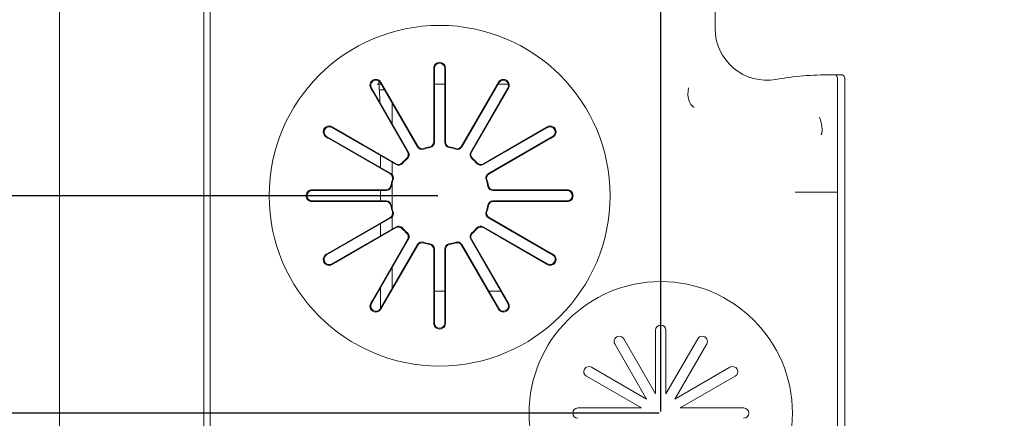
# Model space of a CAD drawing. Units: millimetres. Extents: x -123 to 7401, y -35 to 5363.
# Drawn here: x 2053 to 2418, y 2024 to 2172 of the extents above; entities that cross this region are included whole.
import ezdxf

# ---------------------------------------------------------------- set-up
doc = ezdxf.new("R2010")
doc.units = ezdxf.units.MM
doc.layers.add('DV3_Default', color=7, linetype='Continuous')
doc.styles.add('SEACAD_Arial', font='arial.ttf')
doc.dimstyles.new('ISO-25', dxfattribs={"dimtxt": 2.5, "dimasz": 2.5, "dimexe": 1.25, "dimexo": 0.625, "dimtad": 1, "dimtxsty": 'Standard', "dimcen": 2.5, "dimadec": 0, "dimazin": 0, "dimtfac": 1, "dimtmove": 0, "dimatfit": 3, "dimfxl": 1, "dimarcsym": 0})

# ---------------------------------------------------------------- blocks, each defined once
blk = doc.blocks.new('*D21')
at = {"color": 0, "linetype": 'Continuous', "lineweight": -2, "transparency": 16777216}
for p, q in [((2208.03, 2237.88), (1566.37, 2237.88)), ((1567.62, 2162.88), (1567.62, 1963.61)), ((2142.26, 1888.61), (1566.37, 1888.61))]:
    blk.add_line(p, q, dxfattribs=at)
at = {"color": 0, "linetype": 'Continuous', "transparency": 16777216}
for points in [[(1555.12, 2162.88), (1580.12, 2162.88), (1567.62, 2237.88)], [(1555.12, 1963.61), (1580.12, 1963.61), (1567.62, 1888.61)]]:
    blk.add_solid(points, dxfattribs=at)
at = {"layer": 'Defpoints', "color": 0, "linetype": 'Continuous', "transparency": 16777216}
for p in [(2208.65, 2237.88), (1567.62, 1888.61), (2142.88, 1888.61)]:
    blk.add_point(p, dxfattribs=at)
at = {"color": 0, "linetype": 'Continuous', "lineweight": 5, "transparency": 16777216, "insert": (1511.88, 2063.24), "char_height": 70, "attachment_point": 5, "rotation": 90, "style": 'SEACAD_Arial'}
blk.add_mtext('91', dxfattribs=at)
blk = doc.blocks.new('*D22')
at = {"color": 0, "linetype": 'Continuous', "lineweight": -2, "transparency": 16777216}
for p, q in [((1943.93, 2312.88), (1943.93, 2387.88)), ((2208.03, 2237.88), (1942.68, 2237.88)), ((1943.93, 2237.88), (1943.93, 2107.11)), ((2208.03, 2107.11), (1942.68, 2107.11)), ((1943.93, 2032.11), (1943.93, 1957.11))]:
    blk.add_line(p, q, dxfattribs=at)
at = {"color": 0, "linetype": 'Continuous', "transparency": 16777216}
for points in [[(1931.43, 2312.88), (1956.43, 2312.88), (1943.93, 2237.88)], [(1931.43, 2032.11), (1956.43, 2032.11), (1943.93, 2107.11)]]:
    blk.add_solid(points, dxfattribs=at)
at = {"layer": 'Defpoints', "color": 0, "linetype": 'Continuous', "transparency": 16777216}
for p in [(2208.65, 2237.88), (1943.93, 2107.11), (2208.65, 2107.11)]:
    blk.add_point(p, dxfattribs=at)
at = {"color": 0, "linetype": 'Continuous', "lineweight": 5, "transparency": 16777216, "insert": (1888.16, 2172.49), "char_height": 70, "attachment_point": 5, "rotation": 90, "style": 'SEACAD_Arial'}
blk.add_mtext('34', dxfattribs=at)
blk = doc.blocks.new('*D23')
at = {"color": 0, "linetype": 'Continuous', "lineweight": -2, "transparency": 16777216}
for p, q in [((2133.65, 2445.33), (2058.65, 2445.33)), ((2208.65, 2238.5), (2208.65, 2446.58)), ((2208.65, 2445.33), (2290.73, 2445.33)), ((2290.73, 2026.96), (2290.73, 2446.58)), ((2365.73, 2445.33), (2659.74, 2445.33))]:
    blk.add_line(p, q, dxfattribs=at)
at = {"color": 0, "linetype": 'Continuous', "transparency": 16777216}
for points in [[(2133.65, 2457.83), (2133.65, 2432.83), (2208.65, 2445.33)], [(2365.73, 2457.83), (2365.73, 2432.83), (2290.73, 2445.33)]]:
    blk.add_solid(points, dxfattribs=at)
at = {"layer": 'Defpoints', "color": 0, "linetype": 'Continuous', "transparency": 16777216}
for p in [(2290.73, 2445.33), (2208.65, 2237.88), (2290.73, 2026.34)]:
    blk.add_point(p, dxfattribs=at)
at = {"color": 0, "linetype": 'Continuous', "lineweight": 5, "transparency": 16777216, "insert": (2595.76, 2500.47), "char_height": 70, "attachment_point": 5, "style": 'SEACAD_Arial'}
blk.add_mtext('21', dxfattribs=at)
blk = doc.blocks.new('*D24')
at = {"color": 0, "linetype": 'Continuous', "lineweight": -2, "transparency": 16777216}
for p, q in [((2208.03, 2237.88), (1738.22, 2237.88)), ((1739.47, 2162.88), (1739.47, 2101.34)), ((2290.1, 2026.34), (1738.22, 2026.34))]:
    blk.add_line(p, q, dxfattribs=at)
at = {"color": 0, "linetype": 'Continuous', "transparency": 16777216}
for points in [[(1726.97, 2162.88), (1751.97, 2162.88), (1739.47, 2237.88)], [(1726.97, 2101.34), (1751.97, 2101.34), (1739.47, 2026.34)]]:
    blk.add_solid(points, dxfattribs=at)
at = {"layer": 'Defpoints', "color": 0, "linetype": 'Continuous', "transparency": 16777216}
for p in [(2208.65, 2237.88), (1739.47, 2026.34), (2290.73, 2026.34)]:
    blk.add_point(p, dxfattribs=at)
at = {"color": 0, "linetype": 'Continuous', "lineweight": 5, "transparency": 16777216, "insert": (1683.87, 2132.11), "char_height": 70, "attachment_point": 5, "rotation": 90, "style": 'SEACAD_Arial'}
blk.add_mtext('55', dxfattribs=at)

msp = doc.modelspace()

# ---------------------------------------------------------------- linework, layer by layer
at = {"linetype": 'Continuous', "lineweight": 5, "ltscale": 0.2}
msp.add_arc((2203.653, 2018.61), 500, 197.18927, 53.82061, dxfattribs=at)
at = {"layer": 'DV3_Default', "color": 7, "linetype": 'Continuous', "lineweight": 5}
for p, q in [((2067.553, 1960.601), (2067.553, 2334.94)), ((2310.879, 2278.143), (2310.879, 2169.233)), ((2121.102, 2235.94), (2121.102, 1865.462)), ((2123.542, 2235.94), (2123.542, 1865.462)), ((2206.492, 2153.002), (2206.492, 2127.102)), ((2206.73, 2154.416), (2206.73, 2126.907)), ((2210.576, 2126.907), (2210.576, 2154.416)), ((2210.813, 2127.102), (2210.813, 2153.002)), ((2200.419, 2125.216), (2186.664, 2149.04)), ((2230.641, 2149.04), (2216.887, 2125.216)), ((2356.345, 1863.93), (2356.345, 2150.095)), ((2359.078, 2150.004), (2359.078, 1865.462)), ((2183.333, 2147.117), (2197.088, 2123.293)), ((2183.835, 2145.773), (2196.785, 2123.343)), ((2185.522, 2148.546), (2186.95, 2148.546)), ((2188.186, 2146.405), (2186.216, 2146.41)), ((2200.527, 2125.504), (2187.577, 2147.934)), ((2206.73, 2148.546), (2210.576, 2148.546)), ((2229.728, 2147.934), (2216.778, 2125.504)), ((2220.217, 2123.293), (2233.972, 2147.117)), ((2220.52, 2123.343), (2233.47, 2145.773)), ((2230.356, 2148.546), (2234.172, 2148.546)), ((2191, 2141.53), (2191, 2133.838)), ((2192.468, 2118.673), (2168.645, 2132.428)), ((2192.418, 2118.977), (2169.988, 2131.926)), ((2248.661, 2132.428), (2224.837, 2118.673)), ((2247.317, 2131.926), (2224.887, 2118.977)), ((2166.722, 2129.097), (2190.545, 2115.343)), ((2167.828, 2128.184), (2190.258, 2115.235)), ((2226.76, 2115.343), (2250.584, 2129.097)), ((2227.048, 2115.235), (2249.478, 2128.184)), ((2186.703, 2117.561), (2186.703, 2122.002)), ((2191, 2119.521), (2191, 2114.978)), ((2188.854, 2109.032), (2161.345, 2109.032)), ((2188.659, 2109.269), (2162.76, 2109.269)), ((2186.703, 2105.186), (2186.703, 2109.032)), ((2191, 2111.815), (2191, 2102.403)), ((2255.96, 2109.032), (2228.451, 2109.032)), ((2254.546, 2109.269), (2228.646, 2109.269)), ((2161.345, 2105.186), (2188.854, 2105.186)), ((2162.76, 2104.948), (2188.659, 2104.948)), ((2228.451, 2105.186), (2255.96, 2105.186)), ((2228.646, 2104.948), (2254.546, 2104.948)), ((2340.726, 2108.47), (2340.674, 2108.47)), ((2347.698, 2108.47), (2340.726, 2108.47)), ((2356.345, 2108.47), (2347.698, 2108.47)), ((2190.545, 2098.875), (2166.722, 2085.12)), ((2190.258, 2098.983), (2167.828, 2086.033)), ((2191, 2099.24), (2191, 2094.696)), ((2250.584, 2085.12), (2226.76, 2098.875)), ((2249.478, 2086.033), (2227.048, 2098.983)), ((2168.645, 2081.79), (2192.468, 2095.544)), ((2169.988, 2082.291), (2192.418, 2095.241)), ((2186.703, 2092.216), (2186.703, 2096.657)), ((2224.837, 2095.544), (2248.661, 2081.79)), ((2224.887, 2095.241), (2247.317, 2082.291)), ((2197.088, 2090.924), (2183.333, 2067.101)), ((2196.785, 2090.874), (2183.835, 2068.444)), ((2233.972, 2067.101), (2220.217, 2090.924)), ((2233.47, 2068.444), (2220.52, 2090.874)), ((2186.664, 2065.178), (2200.419, 2089.001)), ((2187.577, 2066.284), (2200.527, 2088.714)), ((2206.492, 2087.115), (2206.492, 2061.216)), ((2206.73, 2087.31), (2206.73, 2059.801)), ((2210.576, 2059.801), (2210.576, 2087.31)), ((2210.813, 2061.216), (2210.813, 2087.115)), ((2216.778, 2088.714), (2229.728, 2066.284)), ((2216.887, 2089.001), (2230.641, 2065.178)), ((2191, 2080.379), (2191, 2072.687)), ((2186.703, 2065.245), (2186.703, 2072.937)), ((2210.576, 2071.623), (2206.73, 2071.623)), ((2231.361, 2071.623), (2226.92, 2071.623)), ((2288.803, 2033.517), (2277.007, 2053.948)), ((2288.803, 2033.517), (2288.803, 2057.109)), ((2292.65, 2033.517), (2292.65, 2057.109)), ((2292.65, 2033.517), (2304.446, 2053.948)), ((2285.473, 2031.594), (2273.676, 2052.025)), ((2295.98, 2031.594), (2307.777, 2052.025)), ((2285.473, 2031.594), (2265.041, 2043.39)), ((2295.98, 2031.594), (2316.412, 2043.39)), ((2283.549, 2028.263), (2263.118, 2040.059)), ((2297.903, 2028.263), (2318.335, 2040.059)), ((2283.549, 2028.263), (2259.957, 2028.263)), ((2297.903, 2028.263), (2321.496, 2028.263))]:
    msp.add_line(p, q, dxfattribs=at)
for centre, radius in [((2208.653, 2107.109), 63.269), ((2290.726, 2026.34), 48.846)]:
    msp.add_circle(centre, radius, dxfattribs=at)
for centre, radius, start, end in [((2330.11, 2169.233), 19.231, 180, 279.85517), ((2208.653, 2154.502), 2.177, 357.74419, 182.25581), ((2208.653, 2154.416), 1.923, 0, 180), ((2184.956, 2148.153), 2.177, 27.74419, 212.25581), ((2184.999, 2148.078), 1.923, 30, 210), ((2232.349, 2148.153), 2.177, 327.74419, 152.25581), ((2232.307, 2148.078), 1.923, 330, 150), ((2353.809, 2032.815), 119.231, 89.97814, 99.85517), ((2353.809, 2032.813), 119.233, 88.13522, 89.97811), ((2353.809, 2032.815), 119.231, 87.89817, 88.13522), ((2167.609, 2130.806), 2.177, 57.74419, 242.25581), ((2167.683, 2130.763), 1.923, 60, 240), ((2249.697, 2130.806), 2.177, 297.74419, 122.25581), ((2249.622, 2130.763), 1.923, 300, 120), ((2208.653, 2107.109), 18.269, 100.91212, 109.08788), ((2208.653, 2107.109), 18.507, 101.46304, 108.53696), ((2208.653, 2107.109), 18.269, 70.91212, 79.08788), ((2208.653, 2107.109), 18.507, 71.46304, 78.53696), ((2208.653, 2107.109), 18.507, 131.46304, 138.53696), ((2208.653, 2107.109), 18.269, 130.91212, 139.08788), ((2208.653, 2107.109), 18.269, 40.91212, 49.08788), ((2208.653, 2107.109), 18.507, 41.46304, 48.53696), ((2208.653, 2107.109), 18.507, 161.46304, 168.53696), ((2208.653, 2107.109), 18.269, 160.91212, 169.08788), ((2208.653, 2107.109), 18.269, 10.91212, 19.08788), ((2208.653, 2107.109), 18.507, 11.46304, 18.53696), ((2161.259, 2107.109), 2.177, 87.74419, 272.25581), ((2161.345, 2107.109), 1.923, 90, 270), ((2256.046, 2107.109), 2.177, 267.74419, 92.25581), ((2255.96, 2107.109), 1.923, 270, 90), ((2208.653, 2107.109), 18.507, 191.46304, 198.53696), ((2208.653, 2107.109), 18.269, 190.91212, 199.08788), ((2208.653, 2107.109), 18.269, 340.91212, 349.08788), ((2208.653, 2107.109), 18.507, 341.46304, 348.53696), ((2208.653, 2107.109), 18.507, 221.46304, 228.53696), ((2208.653, 2107.109), 18.269, 220.91212, 229.08788), ((2208.653, 2107.109), 18.269, 310.91212, 319.08788), ((2208.653, 2107.109), 18.507, 311.46304, 318.53696), ((2208.653, 2107.109), 18.269, 250.91212, 259.08788), ((2208.653, 2107.109), 18.507, 251.46304, 258.53696), ((2208.653, 2107.109), 18.269, 280.91212, 289.08788), ((2208.653, 2107.109), 18.507, 281.46304, 288.53696), ((2167.609, 2083.412), 2.177, 117.74419, 302.25581), ((2167.683, 2083.455), 1.923, 120, 300), ((2249.697, 2083.412), 2.177, 237.74419, 62.25581), ((2249.622, 2083.455), 1.923, 240, 60), ((2184.956, 2066.065), 2.177, 147.74419, 332.25581), ((2184.999, 2066.139), 1.923, 150, 330), ((2232.349, 2066.065), 2.177, 207.74419, 32.25581), ((2232.307, 2066.139), 1.923, 210, 30), ((2208.653, 2059.715), 2.177, 177.74419, 2.25581), ((2208.653, 2059.801), 1.923, 180, 0), ((2290.726, 2057.109), 1.923, 0, 180), ((2275.342, 2052.986), 1.923, 30, 210), ((2306.111, 2052.986), 1.923, 330, 150), ((2264.08, 2041.724), 1.923, 60, 240), ((2317.373, 2041.724), 1.923, 300, 120), ((2259.957, 2026.34), 1.923, 90, 270), ((2321.496, 2026.34), 1.923, 270, 90)]:
    msp.add_arc(centre, radius, start, end, dxfattribs=at)
for centre, major_axis, ratio, start_param, end_param in [((2204.517, 2153.002), (0, 11.377), 0.1736482, 4.7123858, 4.8370464), ((2212.789, 2153.002), (0, -11.377), 0.1736482, 4.5877316, 4.7123922), ((2189.287, 2148.921), (5.686, -9.849), 0.1736482, 4.5877082, 4.7124156), ((2228.017, 2148.921), (5.688, 9.853), 0.1736482, 4.7123858, 4.8370464), ((2182.124, 2144.785), (-5.688, 9.853), 0.1736482, 4.7123858, 4.8370464), ((2235.181, 2144.786), (-5.686, -9.849), 0.1736482, 4.5877082, 4.7124156), ((2170.975, 2133.637), (9.849, -5.686), 0.1736482, 4.5877082, 4.7124156), ((2246.329, 2133.637), (9.853, 5.688), 0.1736482, 4.7123858, 4.8370464), ((2166.84, 2126.473), (-9.853, 5.688), 0.1736482, 4.7123858, 4.8370464), ((2204.54, 2127.15), (-1.529, 1.245), 0.9749258, 2.4666245, 3.8131016), ((2204.778, 2126.956), (-1.529, 1.245), 0.9749258, 2.456692, 3.8125855), ((2212.528, 2126.956), (1.522, 1.254), 0.9749335, 2.4649219, 3.8205373), ((2212.765, 2127.151), (1.522, 1.254), 0.9749335, 2.4650803, 3.8113096), ((2250.465, 2126.474), (-9.849, -5.686), 0.1736482, 4.5877082, 4.7124156), ((2195.07, 2122.408), (-1.946, 0.314), 0.9749258, 2.4666245, 3.8131016), ((2195.374, 2122.359), (-1.946, 0.314), 0.9749258, 2.456692, 3.8125855), ((2202.086, 2126.234), (0.691, 1.847), 0.9749335, 2.4649219, 3.8205373), ((2202.193, 2126.522), (0.691, 1.847), 0.9749335, 2.4650803, 3.8113096), ((2215.111, 2126.521), (-0.702, 1.843), 0.9749258, 2.4666245, 3.8131016), ((2215.22, 2126.234), (-0.702, 1.843), 0.9749258, 2.456692, 3.8125855), ((2221.932, 2122.359), (1.945, 0.325), 0.9749335, 2.4649219, 3.8205373), ((2222.235, 2122.409), (1.945, 0.325), 0.9749335, 2.4650803, 3.8113096), ((2193.352, 2120.691), (-0.325, 1.945), 0.9749335, 2.4650803, 3.8113096), ((2193.403, 2120.388), (-0.325, 1.945), 0.9749335, 2.4649219, 3.8205373), ((2223.903, 2120.388), (0.314, 1.946), 0.9749258, 2.456692, 3.8125855), ((2223.952, 2120.691), (0.314, 1.946), 0.9749258, 2.4666245, 3.8131016), ((2189.24, 2113.567), (-1.843, -0.702), 0.9749258, 2.4666245, 3.8131016), ((2189.527, 2113.676), (-1.843, -0.702), 0.9749258, 2.456692, 3.8125855), ((2227.778, 2113.676), (1.847, -0.691), 0.9749335, 2.4649219, 3.8205373), ((2228.066, 2113.568), (1.847, -0.691), 0.9749335, 2.4650803, 3.8113096), ((2162.76, 2111.245), (11.377, 0), 0.1736482, 4.5877316, 4.7123921), ((2188.611, 2111.221), (-1.254, 1.522), 0.9749335, 2.4650803, 3.8113096), ((2188.806, 2110.984), (-1.254, 1.522), 0.9749335, 2.4649219, 3.8205373), ((2228.499, 2110.984), (1.245, 1.529), 0.9749258, 2.456692, 3.8125766), ((2228.693, 2111.222), (1.245, 1.529), 0.9749258, 2.4666245, 3.8131016), ((2254.546, 2111.245), (11.377, 0), 0.1736482, 4.7123858, 4.8370464), ((2162.76, 2102.973), (-11.377, 0), 0.1736482, 4.7123858, 4.8370464), ((2188.612, 2102.996), (-1.245, -1.529), 0.9749258, 2.4666245, 3.8131016), ((2188.806, 2103.234), (-1.245, -1.529), 0.9749258, 2.456692, 3.8125855), ((2228.499, 2103.233), (1.254, -1.522), 0.9749335, 2.4649219, 3.8205373), ((2228.695, 2102.996), (1.254, -1.522), 0.9749335, 2.4650803, 3.8113096), ((2254.546, 2102.973), (-11.377, 0), 0.1736482, 4.5877316, 4.7123922), ((2189.239, 2100.649), (-1.847, 0.691), 0.9749335, 2.4650803, 3.8113096), ((2189.527, 2100.542), (-1.847, 0.691), 0.9749335, 2.4649219, 3.8205373), ((2227.778, 2100.541), (1.843, 0.702), 0.9749258, 2.456692, 3.8125855), ((2228.065, 2100.651), (1.843, 0.702), 0.9749258, 2.4666245, 3.8131016), ((2193.353, 2093.526), (-0.314, -1.946), 0.9749258, 2.4666245, 3.8131016), ((2193.402, 2093.83), (-0.314, -1.946), 0.9749258, 2.456692, 3.8125855), ((2223.903, 2093.829), (0.325, -1.945), 0.9749335, 2.4649219, 3.8205373), ((2223.953, 2093.526), (0.325, -1.945), 0.9749335, 2.4650803, 3.8113096), ((2195.07, 2091.808), (-1.945, -0.325), 0.9749335, 2.4650803, 3.8113096), ((2195.373, 2091.859), (-1.945, -0.325), 0.9749335, 2.4649219, 3.8205373), ((2221.932, 2091.858), (1.946, -0.314), 0.9749258, 2.456692, 3.8125855), ((2222.235, 2091.81), (1.946, -0.314), 0.9749258, 2.4666245, 3.8131016), ((2202.085, 2087.984), (0.702, -1.843), 0.9749258, 2.456692, 3.8125855), ((2202.194, 2087.696), (0.702, -1.843), 0.9749258, 2.4666245, 3.8131016), ((2204.54, 2087.067), (-1.522, -1.254), 0.9749335, 2.4650803, 3.8113096), ((2204.777, 2087.262), (-1.522, -1.254), 0.9749335, 2.4649219, 3.8205373), ((2212.528, 2087.262), (1.529, -1.245), 0.9749258, 2.456692, 3.8125766), ((2212.766, 2087.068), (1.529, -1.245), 0.9749258, 2.4666245, 3.8131016), ((2215.112, 2087.696), (-0.691, -1.847), 0.9749335, 2.4650803, 3.8113096), ((2215.22, 2087.983), (-0.691, -1.847), 0.9749335, 2.4649219, 3.8205373), ((2166.84, 2087.743), (9.849, 5.686), 0.1736482, 4.5877082, 4.7124156), ((2250.465, 2087.744), (9.853, -5.688), 0.1736482, 4.7123858, 4.8370464), ((2170.976, 2080.58), (-9.853, -5.688), 0.1736482, 4.7123858, 4.8370464), ((2246.33, 2080.581), (-9.849, 5.686), 0.1736482, 4.5877082, 4.7124156), ((2182.125, 2069.432), (5.686, 9.849), 0.1736482, 4.5877082, 4.7124156), ((2235.181, 2069.432), (5.688, -9.853), 0.1736482, 4.7123858, 4.8370464), ((2189.288, 2065.296), (-5.688, -9.853), 0.1736482, 4.7123858, 4.8370464), ((2228.018, 2065.296), (-5.686, 9.849), 0.1736482, 4.5877082, 4.7124156), ((2204.517, 2061.216), (0, 11.377), 0.1736482, 4.5877316, 4.7123922), ((2212.789, 2061.216), (0, -11.377), 0.1736482, 4.7123858, 4.8370464)]:
    msp.add_ellipse(centre, major_axis=major_axis, ratio=ratio, start_param=start_param, end_param=end_param, dxfattribs=at)
for points in [[(2186.506, 2141.74), (2186.405, 2144.354), (2186.262, 2147.024), (2186.081, 2149.668)], [(2303.157, 2139.877), (2301.19, 2140.899), (2300.416, 2143.591), (2301.055, 2147.204)]]:
    msp.add_open_spline(points, degree=3, dxfattribs=at)
for points, knots in [([(2356.345, 2150.095), (2356.345, 2150.631), (2356.236, 2151.145), (2355.899, 2151.841), (2355.675, 2152.031), (2355.449, 2152.034)], [0, 0, 0, 0, 0.5, 0.5, 1, 1, 1, 1]), ([(2358.182, 2151.965), (2358.409, 2151.957), (2358.63, 2151.765), (2358.97, 2151.055), (2359.078, 2150.544), (2359.078, 2150.004)], [0, 0, 0, 0, 0.5, 0.5, 1, 1, 1, 1]), ([(2350.26, 2129.685), (2350.297, 2129.767), (2350.37, 2129.932), (2350.455, 2130.211), (2350.523, 2130.514), (2350.571, 2130.843), (2350.601, 2131.195), (2350.611, 2131.572), (2350.601, 2131.971), (2350.554, 2132.627), (2350.408, 2133.597), (2350.1, 2134.921), (2349.8, 2135.838), (2349.642, 2136.322)], [0, 0, 0, 0, 0.0508647, 0.1024394, 0.1550085, 0.2088402, 0.2641845, 0.3212717, 0.3803114, 0.4414934, 0.6067607, 0.7924182, 1, 1, 1, 1])]:
    msp.add_open_spline(points, degree=3, knots=knots, dxfattribs=at)

# ---------------------------------------------------------------- dimensions: what is measured, and where the dimension line sits
at = {"linetype": 'Continuous', "lineweight": 5}
dim = msp.add_linear_dim(base=(2290.726, 2445.33), p1=(2208.653, 2237.878), p2=(2290.726, 2026.34), text='21', dimstyle='ISO-25', override={"dimtxt": 70, "dimasz": 75, "dimgap": 20, "dimtxsty": 'SEACAD_Arial'}, dxfattribs=at)
dim.commit()
dim.dimension.update_dxf_attribs({"geometry": '*D23', "text_midpoint": (2595.761, 2445.33), "dimtype": 160})
for base, p2, text, picture, middle in [((1943.926, 2107.109), (2208.653, 2107.109), '34', '*D22', (1943.926, 2172.493)), ((1567.622, 1888.61), (2142.883, 1888.61), '91', '*D21', (1567.622, 2063.244)), ((1739.47, 2026.34), (2290.726, 2026.34), '55', '*D24', (1739.47, 2132.109))]:
    dim = msp.add_linear_dim(base=base, p1=(2208.653, 2237.878), p2=p2, angle=90, text=text, dimstyle='ISO-25', override={"dimtxt": 70, "dimasz": 75, "dimgap": 20, "dimtxsty": 'SEACAD_Arial'}, dxfattribs=at)
    dim.commit()
    dim.dimension.update_dxf_attribs({"geometry": picture, "text_midpoint": middle, "dimtype": 160})

doc.saveas('drawing.dxf')
